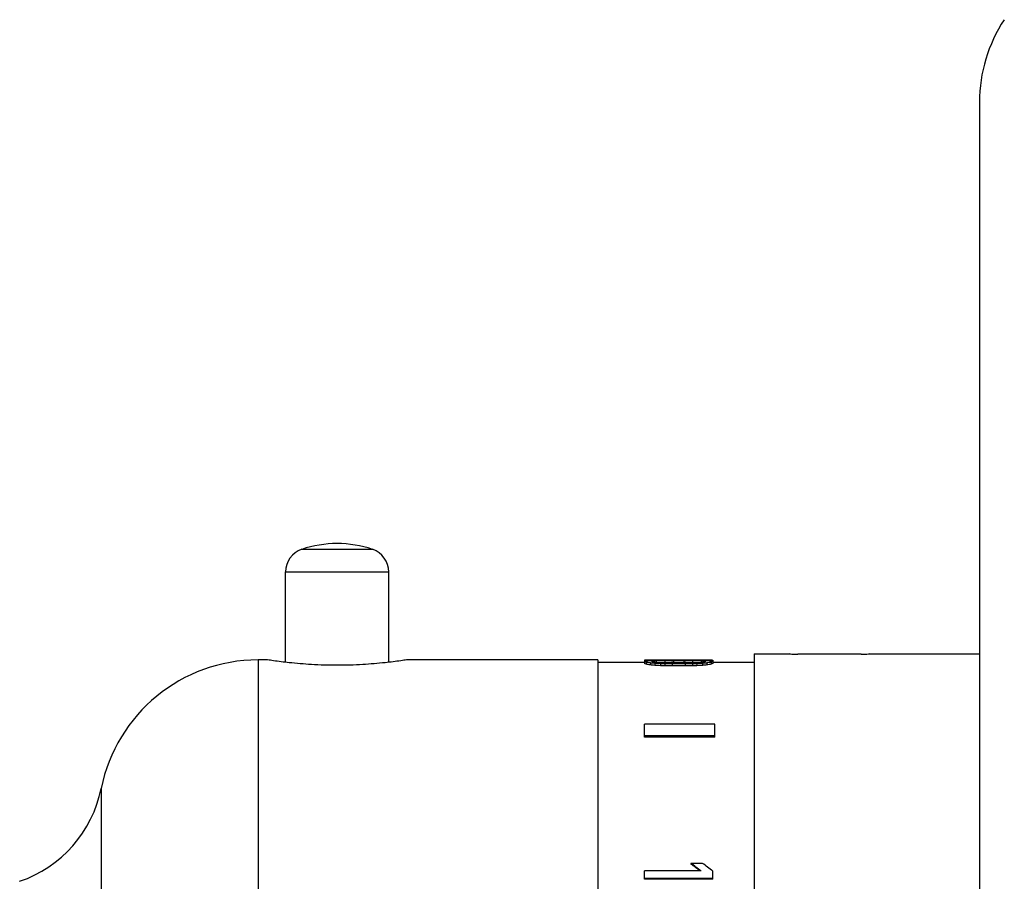
# Model space of a CAD drawing. Units: inches. Extents: x 0 to 11, y 0 to 8.5.
# Drawn here: x 4.7 to 5.9, y 4.8 to 5.9 of the extents above; entities that cross this region are included whole.
import ezdxf

# ---------------------------------------------------------------- set-up
doc = ezdxf.new("R2010")
doc.units = ezdxf.units.IN
doc.header["$LTSCALE"] = 0.605
doc.header["$MEASUREMENT"] = 0
doc.layers.add('1_PLATE', color=7, linetype='CONTINUOUS')
doc.layers.add('ALL_ASSEMBLY_MEMBERS', color=7, linetype='CONTINUOUS')

msp = doc.modelspace()

# ---------------------------------------------------------------- linework, layer by layer
at = {"layer": '1_PLATE', "color": 7, "linetype": 'CONTINUOUS'}
msp.add_line((5.8902, 5.7776), (5.8902, 3.4026), dxfattribs=at)
msp.add_arc((6.0778, 5.7776), 0.1877, 146.5042, 180, dxfattribs=at)
at = {"layer": 'ALL_ASSEMBLY_MEMBERS', "color": 7, "linetype": 'CONTINUOUS'}
for p, q in [((5.1259, 5.2143), (5.0369, 5.2143)), ((5.0164, 5.0721), (5.0164, 5.1859)), ((5.0164, 5.1859), (5.1464, 5.1859)), ((5.1464, 5.0721), (5.1464, 5.1859)), ((5.6063, 5.0826), (5.6063, 4.0976)), ((5.6063, 5.0826), (5.6513, 5.0826)), ((5.6512, 5.0826), (5.6516, 5.0826)), ((5.6516, 5.0826), (5.6512, 5.0826)), ((5.7412, 5.0825), (5.6613, 5.0825)), ((5.7513, 5.0826), (5.7509, 5.0826)), ((5.7509, 5.0826), (5.7513, 5.0826)), ((5.7513, 5.0826), (5.8902, 5.0826)), ((4.9819, 5.0751), (4.9819, 4.1051)), ((4.9939, 5.0751), (4.9819, 5.0751)), ((5.4094, 5.0751), (5.1689, 5.0751)), ((5.4094, 5.0751), (5.4094, 4.1051)), ((5.4094, 5.0724), (5.4685, 5.0724)), ((5.4685, 5.0746), (5.4685, 5.0704)), ((5.4703, 5.0748), (5.4703, 5.0736)), ((5.4703, 5.0721), (5.4703, 5.0696)), ((5.4758, 5.0749), (5.4758, 5.074)), ((5.4758, 5.0713), (5.4758, 5.0688)), ((5.4794, 5.0735), (5.4794, 5.0722)), ((5.4812, 5.0749), (5.4812, 5.0742)), ((5.4812, 5.0707), (5.4812, 5.0683)), ((5.483, 5.0738), (5.483, 5.0718)), ((5.4885, 5.0748), (5.4885, 5.0744)), ((5.4885, 5.0704), (5.4885, 5.0679)), ((5.494, 5.0748), (5.494, 5.0744)), ((5.494, 5.0741), (5.494, 5.0716)), ((5.494, 5.0702), (5.494, 5.0677)), ((5.5031, 5.0748), (5.5031, 5.0745)), ((5.5195, 5.0748), (5.5031, 5.0748)), ((5.5195, 5.0745), (5.5031, 5.0745)), ((5.5049, 5.0742), (5.5049, 5.0717)), ((5.5177, 5.0742), (5.5049, 5.0742)), ((5.5177, 5.0717), (5.5049, 5.0717)), ((5.5177, 5.0709), (5.5049, 5.0709)), ((5.5177, 5.0742), (5.5177, 5.0717)), ((5.5195, 5.0748), (5.5195, 5.0745)), ((5.5286, 5.0748), (5.5286, 5.0744)), ((5.5286, 5.0741), (5.5286, 5.0716)), ((5.5286, 5.0702), (5.5286, 5.0677)), ((5.5341, 5.0748), (5.5341, 5.0744)), ((5.5341, 5.0704), (5.5341, 5.0679)), ((5.5396, 5.0738), (5.5396, 5.0718)), ((5.5414, 5.0749), (5.5414, 5.0742)), ((5.5414, 5.0707), (5.5414, 5.0683)), ((5.5432, 5.0735), (5.5432, 5.0722)), ((5.5469, 5.0749), (5.5469, 5.074)), ((5.5469, 5.0713), (5.5469, 5.0688)), ((5.5524, 5.0748), (5.5524, 5.0736)), ((5.5524, 5.0721), (5.5524, 5.0696)), ((5.5542, 5.0746), (5.5542, 5.0704)), ((5.5542, 5.0724), (5.6063, 5.0724)), ((5.5031, 5.07), (5.5031, 5.0675)), ((5.5195, 5.07), (5.5031, 5.07)), ((5.5195, 5.0675), (5.5031, 5.0675)), ((5.5195, 5.07), (5.5195, 5.0675)), ((5.4685, 4.9777), (5.4685, 4.9944)), ((5.557, 4.9944), (5.4685, 4.9944)), ((5.557, 4.9777), (5.557, 4.9944)), ((5.557, 4.9797), (5.4685, 4.9797)), ((5.557, 4.9777), (5.4685, 4.9777)), ((4.7844, 4.9134), (4.7844, 4.2668)), ((5.5414, 4.819), (5.5268, 4.819)), ((5.5268, 4.819), (5.5268, 4.8181)), ((5.4685, 4.7989), (5.4685, 4.8094)), ((5.5396, 4.8094), (5.4685, 4.8094)), ((5.5542, 4.7997), (5.4685, 4.7997)), ((5.5542, 4.7989), (5.4685, 4.7989)), ((5.5542, 4.7989), (5.5542, 4.8094))]:
    msp.add_line(p, q, dxfattribs=at)
for centre, radius, start, end in [((5.0814, 5.0816), 0.14, 71.447, 108.553), ((5.0464, 5.1859), 0.03, 108.553, 180), ((5.1164, 5.1859), 0.03, 0, 71.447), ((5.6612, 5.5743), 0.4918, 268.8776, 270.0008), ((5.7412, 5.575), 0.4925, 270.0001, 271.1215), ((4.9819, 4.8736), 0.2015, 90, 168.6165), ((4.6312, 4.9442), 0.1562, 288.86, 348.6165)]:
    msp.add_arc(centre, radius, start, end, dxfattribs=at)
for centre, major_axis, ratio, start_param, end_param in [((5.4721, 4.5901), (0, 0.4848), 0.221056, 6.300489, 6.317517), ((5.4782, 4.5901), (0, 0.4848), 0.221056, 0.073546, 0.090626), ((5.4588, 4.5901), (0, 0.4848), 0.221056, -0.107732, -0.090626), ((5.4588, 4.5901), (0, 0.4823), 0.221056, -0.108285, -0.091091), ((5.477, 4.5901), (0, 0.4848), 0.7958, 6.286304, 6.300489), ((5.4986, 4.5901), (0, 0.4848), 0.795799, 0.05933, 0.073546), ((5.4288, 4.5901), (0, 0.4848), 0.7958, -0.122011, -0.107732), ((5.4778, 4.5901), (0.6429, 0), 0.753958, 7.848589, 7.8571), ((5.5139, 4.5901), (0.6429, 0), 0.753958, 1.621602, 1.630126), ((5.3975, 4.5901), (0.6429, 0), 0.753958, 1.440206, 1.448785), ((5.4892, 4.5901), (0, 0.4848), 0.265266, 0.076391, 0.090626), ((5.4659, 4.5901), (0, 0.4848), 0.265267, -0.104879, -0.090626), ((5.5121, 4.5901), (0, 0.4848), 0.884222, 0.067858, 0.076391), ((5.4345, 4.5901), (0, 0.4848), 0.884222, -0.113441, -0.104879), ((5.4743, 4.5901), (1.2859, 0), 0.376979, 7.842915, 7.848589), ((5.5465, 4.5901), (1.2859, 0), 0.376979, 1.615922, 1.621602), ((5.3138, 4.5901), (1.2859, 0), 0.37698, 7.717666, 7.723391), ((5.5484, 4.5901), (0.9644, 0), 0.502638, 1.627285, 1.638655), ((5.3739, 4.5901), (0.9644, 0), 0.502639, 1.445926, 1.457355), ((5.5484, 4.5901), (0.9595, 0), 0.502638, 1.627574, 1.633619), ((5.4672, 4.5901), (1.9288, 0), 0.25132, 7.840078, 7.842915), ((5.5755, 4.5901), (1.9288, 0), 0.25132, 1.613082, 1.615922), ((5.2264, 4.5901), (1.9288, 0), 0.251319, 1.431617, 1.434481), ((5.4493, 4.5901), (3.2147, 0), 0.150791, 7.83724, 7.840078), ((5.6299, 4.5901), (3.2147, 0), 0.150791, 1.610243, 1.613082), ((5.7118, 4.5901), (3.8576, 0), 0.12566, 1.624443, 1.627285), ((5.7118, 4.5901), (3.838, 0), 0.12566, 1.624718, 1.627574), ((5.0135, 4.5901), (3.8577, 0), 0.125659, 1.443067, 1.445926), ((5.048, 4.5901), (3.2147, 0), 0.150791, 1.428752, 1.431617), ((5.3109, 4.5901), (3.8576, 0), 0.12566, 1.514308, 1.517149), ((5.3109, 4.5901), (3.838, 0), 0.12566, 7.797204, 7.80006), ((6.0091, 4.5901), (3.8577, 0), 0.125659, 1.695666, 1.698526), ((5.5733, 4.5901), (3.2147, 0), 0.150791, 1.5847, 1.587538), ((5.3928, 4.5901), (3.2147, 0), 0.150791, 1.52851, 1.53135), ((5.9746, 4.5901), (3.2147, 0), 0.150791, 1.709976, 1.712841), ((5.5555, 4.5901), (1.9288, 0), 0.25132, 1.581863, 1.5847), ((5.4471, 4.5901), (1.9288, 0), 0.25132, 1.525671, 1.52851), ((5.4742, 4.5901), (0.9644, 0), 0.502638, 7.786123, 7.797493), ((5.6488, 4.5901), (0.9644, 0), 0.502639, 1.684237, 1.695666), ((5.4742, 4.5901), (0.9595, 0), 0.502638, 7.791159, 7.797204), ((5.7962, 4.5901), (1.9288, 0), 0.251318, 1.707112, 1.709976), ((5.5483, 4.5901), (1.2859, 0), 0.376979, 1.576189, 1.581863), ((5.4761, 4.5901), (1.2859, 0), 0.376979, 1.51999, 1.525671), ((5.7089, 4.5901), (1.2859, 0), 0.37698, 1.701387, 1.707112), ((5.5105, 4.5901), (0, 0.4848), 0.884222, 6.206794, 6.215327), ((5.5881, 4.5901), (0, 0.4848), 0.884222, 0.104879, 0.113441), ((5.5449, 4.5901), (0.6429, 0), 0.753958, 7.850863, 7.859374), ((5.5088, 4.5901), (0.6429, 0), 0.753958, 7.794652, 7.803175), ((5.6251, 4.5901), (0.6429, 0), 0.753958, 1.692808, 1.701387), ((5.5334, 4.5901), (0, 0.4848), 0.265266, 6.192559, 6.206794), ((5.5567, 4.5901), (0, 0.4848), 0.265267, 0.090626, 0.104879), ((5.5457, 4.5901), (0, 0.4848), 0.7958, -0.017304, -0.003118), ((5.524, 4.5901), (0, 0.4848), 0.795799, -0.073546, -0.05933), ((5.5938, 4.5901), (0, 0.4848), 0.7958, 0.107732, 0.122011), ((5.5505, 4.5901), (0, 0.4848), 0.221056, -0.034332, -0.017304), ((5.5445, 4.5901), (0, 0.4848), 0.221056, -0.090626, -0.073546), ((5.5639, 4.5901), (0, 0.4848), 0.221056, 0.090626, 0.107732), ((5.5639, 4.5901), (0, 0.4823), 0.221056, 0.091091, 0.108285), ((5.4288, 4.5901), (0, 0.4823), 0.7958, -0.122638, -0.108285), ((5.3975, 4.5901), (0.6397, 0), 0.753958, 1.439534, 1.448158), ((5.3138, 4.5901), (1.2793, 0), 0.37698, 1.433779, 1.439534), ((5.2264, 4.5901), (1.919, 0), 0.251319, 1.4309, 1.433779), ((5.048, 4.5901), (3.1984, 0), 0.150791, 1.42802, 1.4309), ((5.9746, 4.5901), (3.1984, 0), 0.150791, 1.710692, 1.713573), ((5.7962, 4.5901), (1.919, 0), 0.251318, 1.707813, 1.710692), ((5.7089, 4.5901), (1.2793, 0), 0.37698, 1.702059, 1.707813), ((5.6251, 4.5901), (0.6397, 0), 0.753958, 1.693435, 1.702059), ((5.5938, 4.5901), (0, 0.4823), 0.7958, 0.108285, 0.122638), ((5.6089, 4.5901), (0.5717, -0.4745), 0.173488, 1.834123, 1.856422), ((5.6089, 4.5901), (0.5688, -0.4721), 0.173488, 8.119904, 8.140342), ((5.6235, 4.5901), (0.5717, -0.4745), 0.173488, 1.834123, 1.856422)]:
    msp.add_ellipse(centre, major_axis=major_axis, ratio=ratio, start_param=start_param, end_param=end_param, dxfattribs=at)
msp.add_open_spline([(5.1689, 5.0751), (5.1665, 5.0748), (5.1575, 5.0734), (5.1392, 5.0712), (5.1124, 5.0689), (5.0814, 5.068), (5.0504, 5.0689), (5.0236, 5.0712), (5.0053, 5.0734), (4.9963, 5.0748), (4.9939, 5.0751)], degree=3, knots=[0, 0, 0, 0, 0.041443, 0.154544, 0.315577, 0.499997, 0.684418, 0.845451, 0.958554, 1, 1, 1, 1], dxfattribs=at)

doc.saveas('drawing.dxf')
